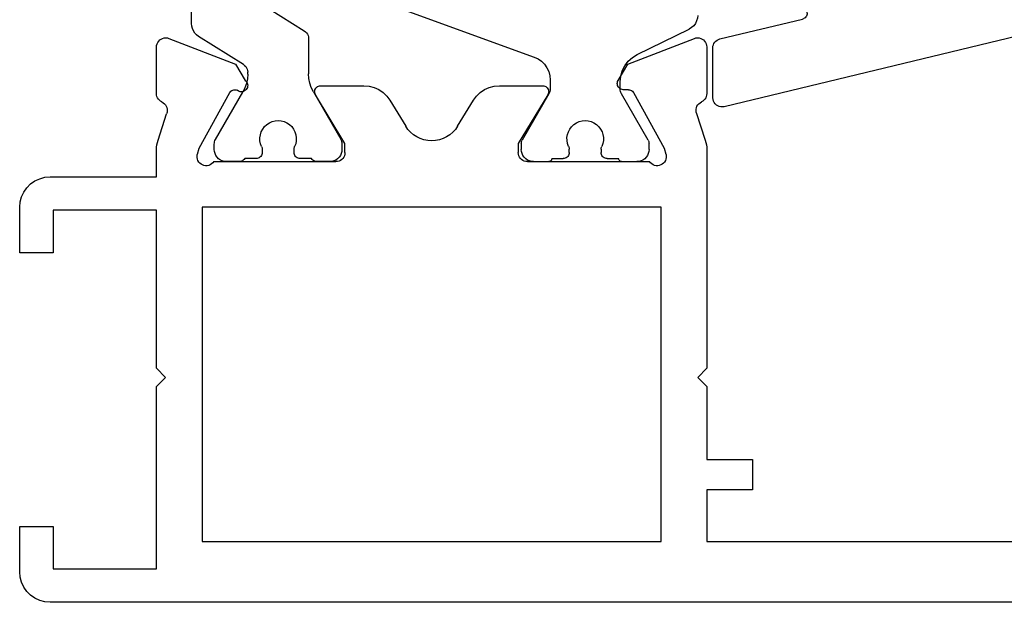
# Model space of a CAD drawing. Units: millimetres. Extents: x 0 to 2888, y -1921 to -50.
# Drawn here: x 0 to 32, y -1870 to -1851 of the extents above; entities that cross this region are included whole.
import ezdxf

# ---------------------------------------------------------------- set-up
doc = ezdxf.new("R2010")
doc.units = ezdxf.units.MM
doc.layers.add('CrossSectionsGums', color=1, linetype='Continuous')
doc.layers.add('CrossSectionsProfils', color=7, linetype='Continuous')

# ---------------------------------------------------------------- blocks, each defined once
blk = doc.blocks.new('18_18080_X', base_point=(-5740.681, -6298.256))
at = {"layer": 'CrossSectionsProfils'}
for p, q in [((-5661.681, -6298.256), (-5739.681, -6298.256)), ((-5740.681, -6299.256), (-5740.681, -6300.756)), ((-5739.581, -6300.756), (-5739.581, -6299.356)), ((-5739.581, -6299.356), (-5736.181, -6299.356)), ((-5736.181, -6299.356), (-5736.181, -6305.356)), ((-5734.681, -6311.256), (-5734.681, -6300.256)), ((-5734.681, -6300.256), (-5719.581, -6300.256)), ((-5719.581, -6300.256), (-5719.581, -6311.256)), ((-5718.081, -6301.956), (-5718.081, -6300.256)), ((-5718.081, -6300.256), (-5691.181, -6300.256)), ((-5740.681, -6300.756), (-5739.581, -6300.756)), ((-5716.581, -6301.956), (-5718.081, -6301.956)), ((-5716.581, -6302.956), (-5716.581, -6301.956)), ((-5718.081, -6305.356), (-5718.081, -6302.956)), ((-5718.081, -6302.956), (-5716.581, -6302.956)), ((-5736.181, -6305.356), (-5735.881, -6305.656)), ((-5718.381, -6305.656), (-5718.081, -6305.356)), ((-5735.881, -6305.656), (-5736.181, -6305.956)), ((-5718.081, -6305.956), (-5718.381, -6305.656)), ((-5736.181, -6305.956), (-5736.181, -6311.156)), ((-5718.081, -6313.157), (-5718.081, -6305.956)), ((-5739.581, -6309.756), (-5740.681, -6309.756)), ((-5740.681, -6309.756), (-5740.681, -6311.256)), ((-5739.581, -6311.156), (-5739.581, -6309.756)), ((-5736.181, -6311.156), (-5739.581, -6311.156)), ((-5719.581, -6311.256), (-5734.681, -6311.256)), ((-5739.681, -6312.256), (-5736.181, -6312.256)), ((-5736.181, -6312.256), (-5736.181, -6313.157)), ((-5734.791, -6313.188), (-5734.839, -6312.994)), ((-5734.298, -6312.756), (-5730.281, -6312.756)), ((-5723.981, -6312.756), (-5719.963, -6312.756)), ((-5719.422, -6312.994), (-5719.47, -6313.188)), ((-5733.778, -6315.018), (-5734.791, -6313.188)), ((-5729.981, -6313.056), (-5729.981, -6313.356)), ((-5724.281, -6313.356), (-5724.281, -6313.056)), ((-5719.47, -6313.188), (-5720.483, -6315.018)), ((-5736.131, -6313.467), (-5735.848, -6314.334)), ((-5729.981, -6313.356), (-5730.951, -6314.952)), ((-5723.31, -6314.952), (-5724.281, -6313.356)), ((-5718.426, -6314.375), (-5718.13, -6313.467)), ((-5728.503, -6314.776), (-5727.985, -6313.924)), ((-5726.276, -6313.924), (-5725.758, -6314.776)), ((-5736.181, -6314.995), (-5736.181, -6316.53)), ((-5730.781, -6315.256), (-5729.358, -6315.256)), ((-5724.904, -6315.256), (-5723.481, -6315.256)), ((-5720.655, -6315.121), (-5720.83, -6315.124)), ((-5718.081, -6316.53), (-5718.081, -6314.995)), ((-5733.585, -6315.961), (-5733.264, -6315.427)), ((-5720.997, -6315.427), (-5720.676, -6315.961)), ((-5735.772, -6316.81), (-5733.585, -6315.961)), ((-5720.676, -6315.961), (-5718.489, -6316.81))]:
    blk.add_line(p, q, dxfattribs=at)
at = {"layer": 'CrossSectionsProfils', "color": 1}
for p, q in [((-5733.454, -6312.756), (-5733.881, -6312.756)), ((-5732.906, -6312.856), (-5733.281, -6312.856)), ((-5731.081, -6312.856), (-5731.456, -6312.856)), ((-5730.481, -6312.756), (-5730.907, -6312.756)), ((-5723.781, -6312.756), (-5723.281, -6312.756)), ((-5723.181, -6312.856), (-5722.806, -6312.856)), ((-5721.356, -6312.856), (-5720.981, -6312.856)), ((-5720.881, -6312.756), (-5720.381, -6312.756)), ((-5734.281, -6313.156), (-5734.281, -6313.336)), ((-5732.706, -6313.168), (-5732.706, -6313.056)), ((-5731.656, -6313.056), (-5731.656, -6313.168)), ((-5730.081, -6313.344), (-5730.081, -6313.156)), ((-5724.181, -6313.362), (-5724.181, -6313.156)), ((-5722.606, -6313.056), (-5722.606, -6313.168)), ((-5721.556, -6313.168), (-5721.556, -6313.056)), ((-5719.981, -6313.156), (-5719.981, -6313.362)), ((-5734.24, -6313.486), (-5733.343, -6315.04)), ((-5731.02, -6315.051), (-5730.121, -6313.494)), ((-5723.271, -6314.992), (-5724.154, -6313.462)), ((-5720.007, -6313.462), (-5720.89, -6314.992)), ((-5723.231, -6315.446), (-5723.231, -6315.142)), ((-5720.931, -6315.142), (-5720.931, -6315.383)), ((-5733.182, -6315.64), (-5733.182, -6315.701)), ((-5731.181, -6316.512), (-5731.181, -6315.651)), ((-5731.181, -6316.808), (-5731.181, -6315.651)), ((-5733.323, -6315.955), (-5734.796, -6316.875)), ((-5728.252, -6317.834), (-5723.757, -6316.198)), ((-5720.371, -6316.28), (-5718.66, -6317.119)), ((-5732.86, -6318.024), (-5731.322, -6317.063)), ((-5735.031, -6317.299), (-5735.031, -6328.834))]:
    blk.add_line(p, q, dxfattribs=at)
at = {"layer": 'CrossSectionsProfils', "flags": 128}
for points in [[(-5739.681, -6298.256), (-5739.854, -6298.271), (-5740.023, -6298.316), (-5740.181, -6298.39), (-5740.323, -6298.49), (-5740.447, -6298.613), (-5740.547, -6298.756), (-5740.62, -6298.914), (-5740.665, -6299.082), (-5740.681, -6299.256)], [(-5740.681, -6311.256), (-5740.665, -6311.43), (-5740.62, -6311.598), (-5740.547, -6311.756), (-5740.447, -6311.899), (-5740.323, -6312.022), (-5740.181, -6312.122), (-5740.023, -6312.196), (-5739.854, -6312.241), (-5739.681, -6312.256)], [(-5734.298, -6312.756), (-5734.33, -6312.715), (-5734.37, -6312.68), (-5734.414, -6312.653), (-5734.463, -6312.634), (-5734.515, -6312.623), (-5734.567, -6312.622), (-5734.619, -6312.63), (-5734.669, -6312.647), (-5734.715, -6312.672), (-5734.756, -6312.705), (-5734.79, -6312.744), (-5734.817, -6312.789), (-5734.836, -6312.838), (-5734.846, -6312.889), (-5734.847, -6312.942), (-5734.839, -6312.994)], [(-5719.422, -6312.994), (-5719.414, -6312.942), (-5719.415, -6312.889), (-5719.425, -6312.838), (-5719.444, -6312.789), (-5719.471, -6312.744), (-5719.506, -6312.705), (-5719.546, -6312.672), (-5719.592, -6312.647), (-5719.642, -6312.63), (-5719.694, -6312.622), (-5719.746, -6312.623), (-5719.798, -6312.634), (-5719.847, -6312.653), (-5719.891, -6312.68), (-5719.931, -6312.715), (-5719.963, -6312.756)], [(-5729.981, -6313.056), (-5729.985, -6313.004), (-5729.999, -6312.953), (-5730.021, -6312.906), (-5730.051, -6312.863), (-5730.088, -6312.826), (-5730.131, -6312.796), (-5730.178, -6312.774), (-5730.228, -6312.761), (-5730.281, -6312.756)], [(-5723.981, -6312.756), (-5724.033, -6312.761), (-5724.083, -6312.774), (-5724.131, -6312.796), (-5724.173, -6312.826), (-5724.21, -6312.863), (-5724.24, -6312.906), (-5724.262, -6312.953), (-5724.276, -6313.004), (-5724.281, -6313.056)], [(-5736.181, -6313.157), (-5736.177, -6313.235), (-5736.168, -6313.314), (-5736.153, -6313.391), (-5736.131, -6313.467)], [(-5718.13, -6313.467), (-5718.108, -6313.391), (-5718.093, -6313.314), (-5718.084, -6313.235), (-5718.081, -6313.157)], [(-5736.003, -6314.721), (-5735.959, -6314.696), (-5735.919, -6314.664), (-5735.885, -6314.626), (-5735.858, -6314.582), (-5735.839, -6314.535), (-5735.829, -6314.485), (-5735.827, -6314.434), (-5735.833, -6314.383), (-5735.848, -6314.334)], [(-5718.426, -6314.375), (-5718.434, -6314.427), (-5718.433, -6314.479), (-5718.423, -6314.53), (-5718.405, -6314.579), (-5718.378, -6314.623), (-5718.344, -6314.663), (-5718.303, -6314.696), (-5718.258, -6314.721)], [(-5736.003, -6314.721), (-5736.047, -6314.745), (-5736.085, -6314.775), (-5736.118, -6314.812), (-5736.145, -6314.853), (-5736.165, -6314.898), (-5736.177, -6314.946), (-5736.181, -6314.995)], [(-5730.951, -6314.952), (-5730.967, -6314.984), (-5730.977, -6315.018), (-5730.981, -6315.053), (-5730.978, -6315.088), (-5730.969, -6315.122), (-5730.955, -6315.154), (-5730.935, -6315.183), (-5730.91, -6315.208), (-5730.882, -6315.229), (-5730.85, -6315.244), (-5730.816, -6315.253), (-5730.781, -6315.256)], [(-5729.358, -6315.256), (-5729.188, -6315.241), (-5729.023, -6315.198), (-5728.867, -6315.128), (-5728.727, -6315.032), (-5728.604, -6314.913), (-5728.503, -6314.776)], [(-5725.758, -6314.776), (-5725.657, -6314.913), (-5725.535, -6315.032), (-5725.394, -6315.128), (-5725.238, -6315.198), (-5725.073, -6315.241), (-5724.904, -6315.256)], [(-5723.481, -6315.256), (-5723.445, -6315.253), (-5723.411, -6315.244), (-5723.38, -6315.229), (-5723.351, -6315.208), (-5723.326, -6315.183), (-5723.306, -6315.154), (-5723.292, -6315.122), (-5723.283, -6315.088), (-5723.281, -6315.053), (-5723.284, -6315.018), (-5723.294, -6314.984), (-5723.31, -6314.952)], [(-5718.081, -6314.995), (-5718.085, -6314.946), (-5718.097, -6314.898), (-5718.116, -6314.853), (-5718.143, -6314.812), (-5718.176, -6314.775), (-5718.215, -6314.745), (-5718.258, -6314.721)], [(-5733.778, -6315.018), (-5733.757, -6315.048), (-5733.732, -6315.074), (-5733.702, -6315.094), (-5733.669, -6315.11), (-5733.633, -6315.118), (-5733.597, -6315.121), (-5733.561, -6315.116), (-5733.526, -6315.105)], [(-5733.264, -6315.427), (-5733.236, -6315.402), (-5733.214, -6315.373), (-5733.197, -6315.34), (-5733.186, -6315.304), (-5733.182, -6315.268), (-5733.184, -6315.231), (-5733.192, -6315.195), (-5733.207, -6315.161), (-5733.228, -6315.13), (-5733.254, -6315.104), (-5733.284, -6315.082), (-5733.318, -6315.066), (-5733.354, -6315.057), (-5733.39, -6315.054), (-5733.427, -6315.057), (-5733.463, -6315.067), (-5733.496, -6315.083), (-5733.526, -6315.105)], [(-5720.83, -6315.124), (-5720.864, -6315.127), (-5720.898, -6315.137), (-5720.929, -6315.152), (-5720.957, -6315.173), (-5720.981, -6315.198), (-5721.001, -6315.227), (-5721.015, -6315.259), (-5721.023, -6315.293), (-5721.026, -6315.327), (-5721.022, -6315.362), (-5721.013, -6315.396), (-5720.997, -6315.427)], [(-5720.655, -6315.121), (-5720.62, -6315.117), (-5720.586, -6315.107), (-5720.555, -6315.092), (-5720.527, -6315.072), (-5720.503, -6315.046), (-5720.483, -6315.018)], [(-5736.181, -6316.53), (-5736.176, -6316.583), (-5736.162, -6316.634), (-5736.14, -6316.682), (-5736.109, -6316.725), (-5736.071, -6316.762), (-5736.028, -6316.792), (-5735.979, -6316.813), (-5735.928, -6316.826), (-5735.875, -6316.83), (-5735.823, -6316.825), (-5735.772, -6316.81)], [(-5718.489, -6316.81), (-5718.438, -6316.825), (-5718.386, -6316.83), (-5718.333, -6316.826), (-5718.282, -6316.813), (-5718.234, -6316.792), (-5718.19, -6316.762), (-5718.152, -6316.725), (-5718.122, -6316.682), (-5718.099, -6316.634), (-5718.085, -6316.583), (-5718.081, -6316.53)]]:
    blk.add_lwpolyline(points, dxfattribs=at)
at = {"layer": 'CrossSectionsProfils', "color": 1, "flags": 128}
for points in [[(-5733.881, -6312.756), (-5733.95, -6312.762), (-5734.017, -6312.78), (-5734.081, -6312.81), (-5734.138, -6312.85), (-5734.187, -6312.899), (-5734.227, -6312.956), (-5734.256, -6313.019), (-5734.274, -6313.087), (-5734.281, -6313.156)], [(-5733.281, -6312.856), (-5733.301, -6312.827), (-5733.325, -6312.803), (-5733.354, -6312.783), (-5733.385, -6312.768), (-5733.419, -6312.759), (-5733.454, -6312.756)], [(-5732.706, -6313.056), (-5732.709, -6313.021), (-5732.718, -6312.988), (-5732.732, -6312.956), (-5732.752, -6312.927), (-5732.777, -6312.903), (-5732.806, -6312.883), (-5732.837, -6312.868), (-5732.871, -6312.859), (-5732.906, -6312.856)], [(-5731.456, -6312.856), (-5731.49, -6312.859), (-5731.524, -6312.868), (-5731.556, -6312.883), (-5731.584, -6312.903), (-5731.609, -6312.927), (-5731.629, -6312.956), (-5731.644, -6312.988), (-5731.653, -6313.021), (-5731.656, -6313.056)], [(-5730.907, -6312.756), (-5730.942, -6312.759), (-5730.976, -6312.768), (-5731.007, -6312.783), (-5731.036, -6312.803), (-5731.061, -6312.827), (-5731.081, -6312.856)], [(-5730.081, -6313.156), (-5730.087, -6313.087), (-5730.105, -6313.019), (-5730.134, -6312.956), (-5730.174, -6312.899), (-5730.223, -6312.85), (-5730.281, -6312.81), (-5730.344, -6312.78), (-5730.411, -6312.762), (-5730.481, -6312.756)], [(-5723.781, -6312.756), (-5723.85, -6312.762), (-5723.917, -6312.78), (-5723.981, -6312.81), (-5724.038, -6312.85), (-5724.087, -6312.899), (-5724.127, -6312.956), (-5724.156, -6313.019), (-5724.174, -6313.087), (-5724.181, -6313.156)], [(-5723.181, -6312.856), (-5723.182, -6312.839), (-5723.187, -6312.822), (-5723.194, -6312.806), (-5723.204, -6312.792), (-5723.216, -6312.779), (-5723.231, -6312.769), (-5723.246, -6312.762), (-5723.263, -6312.758), (-5723.281, -6312.756)], [(-5722.606, -6313.056), (-5722.609, -6313.021), (-5722.618, -6312.988), (-5722.632, -6312.956), (-5722.652, -6312.927), (-5722.677, -6312.903), (-5722.706, -6312.883), (-5722.737, -6312.868), (-5722.771, -6312.859), (-5722.806, -6312.856)], [(-5721.356, -6312.856), (-5721.39, -6312.859), (-5721.424, -6312.868), (-5721.456, -6312.883), (-5721.484, -6312.903), (-5721.509, -6312.927), (-5721.529, -6312.956), (-5721.544, -6312.988), (-5721.553, -6313.021), (-5721.556, -6313.056)], [(-5720.881, -6312.756), (-5720.898, -6312.758), (-5720.915, -6312.762), (-5720.931, -6312.769), (-5720.945, -6312.779), (-5720.957, -6312.792), (-5720.967, -6312.806), (-5720.975, -6312.822), (-5720.979, -6312.839), (-5720.981, -6312.856)], [(-5719.981, -6313.156), (-5719.987, -6313.087), (-5720.005, -6313.019), (-5720.034, -6312.956), (-5720.074, -6312.899), (-5720.123, -6312.85), (-5720.181, -6312.81), (-5720.244, -6312.78), (-5720.311, -6312.762), (-5720.381, -6312.756)], [(-5732.724, -6313.252), (-5732.759, -6313.346), (-5732.777, -6313.445), (-5732.779, -6313.545), (-5732.764, -6313.644), (-5732.733, -6313.74), (-5732.687, -6313.828), (-5732.626, -6313.908), (-5732.553, -6313.977), (-5732.469, -6314.032), (-5732.378, -6314.073), (-5732.28, -6314.098), (-5732.181, -6314.106)], [(-5732.724, -6313.252), (-5732.716, -6313.232), (-5732.71, -6313.211), (-5732.707, -6313.19), (-5732.706, -6313.168)], [(-5732.181, -6314.106), (-5732.081, -6314.098), (-5731.984, -6314.073), (-5731.892, -6314.032), (-5731.808, -6313.977), (-5731.735, -6313.908), (-5731.675, -6313.828), (-5731.628, -6313.74), (-5731.597, -6313.644), (-5731.582, -6313.545), (-5731.584, -6313.445), (-5731.602, -6313.346), (-5731.637, -6313.252)], [(-5731.656, -6313.168), (-5731.654, -6313.19), (-5731.651, -6313.211), (-5731.645, -6313.232), (-5731.637, -6313.252)], [(-5722.624, -6313.252), (-5722.616, -6313.232), (-5722.61, -6313.211), (-5722.607, -6313.19), (-5722.606, -6313.168)], [(-5721.556, -6313.168), (-5721.554, -6313.19), (-5721.551, -6313.211), (-5721.545, -6313.232), (-5721.537, -6313.252)], [(-5734.281, -6313.336), (-5734.278, -6313.375), (-5734.27, -6313.413), (-5734.258, -6313.45), (-5734.24, -6313.486)], [(-5730.121, -6313.494), (-5730.103, -6313.458), (-5730.091, -6313.421), (-5730.083, -6313.383), (-5730.081, -6313.344)], [(-5724.181, -6313.362), (-5724.179, -6313.389), (-5724.174, -6313.414), (-5724.165, -6313.439), (-5724.154, -6313.462)], [(-5720.007, -6313.462), (-5719.996, -6313.439), (-5719.987, -6313.414), (-5719.982, -6313.389), (-5719.981, -6313.362)], [(-5733.182, -6315.64), (-5733.193, -6315.483), (-5733.223, -6315.329), (-5733.274, -6315.181), (-5733.343, -6315.04)], [(-5731.02, -6315.051), (-5731.089, -6315.192), (-5731.14, -6315.34), (-5731.17, -6315.494), (-5731.181, -6315.651)], [(-5723.231, -6315.142), (-5723.233, -6315.103), (-5723.241, -6315.064), (-5723.253, -6315.027), (-5723.271, -6314.992)], [(-5720.89, -6314.992), (-5720.908, -6315.027), (-5720.92, -6315.064), (-5720.928, -6315.103), (-5720.931, -6315.142)], [(-5723.757, -6316.198), (-5723.631, -6316.139), (-5723.516, -6316.059), (-5723.418, -6315.96), (-5723.338, -6315.846), (-5723.279, -6315.719), (-5723.243, -6315.585), (-5723.231, -6315.446)], [(-5720.931, -6315.383), (-5720.913, -6315.567), (-5720.862, -6315.746), (-5720.779, -6315.912), (-5720.667, -6316.059), (-5720.529, -6316.184), (-5720.371, -6316.28)], [(-5733.323, -6315.955), (-5733.283, -6315.925), (-5733.248, -6315.888), (-5733.22, -6315.846), (-5733.199, -6315.8), (-5733.187, -6315.751), (-5733.182, -6315.701)], [(-5734.796, -6316.875), (-5734.863, -6316.926), (-5734.921, -6316.987), (-5734.968, -6317.057), (-5735.002, -6317.134), (-5735.023, -6317.215), (-5735.031, -6317.299)], [(-5731.322, -6317.063), (-5731.281, -6317.033), (-5731.246, -6316.996), (-5731.218, -6316.954), (-5731.197, -6316.908), (-5731.185, -6316.859), (-5731.181, -6316.808)], [(-5718.381, -6317.568), (-5718.389, -6317.475), (-5718.415, -6317.386), (-5718.456, -6317.303), (-5718.512, -6317.229), (-5718.581, -6317.167), (-5718.66, -6317.119)]]:
    blk.add_lwpolyline(points, dxfattribs=at)
at = {"layer": 'CrossSectionsProfils', "color": 1}
blk.add_arc((-5722.081, -6313.506), 0.6, 154.9922, 25.0078, dxfattribs=at)
at = {"layer": 'CrossSectionsProfils'}
blk.add_arc((-5727.131, -6314.443), 1, 31.3118, 148.6882, dxfattribs=at)
blk = doc.blocks.new('108_3257_6', base_point=(2817.417, 1563.737))
at = {"layer": 'CrossSectionsGums', "color": 252, "true_color": 0x848484}
for p, q in [((2786.825, 1580.873), (2784.485, 1578.532)), ((2790.226, 1577.7), (2788.043, 1580.77)), ((2787.504, 1579.682), (2787.643, 1579.283)), ((2787.682, 1579.208), (2789.248, 1577.005)), ((2786.024, 1577.527), (2786.916, 1579.004)), ((2784.22, 1578.059), (2779.825, 1559.807)), ((2785.796, 1574.813), (2785.881, 1577.048)), ((2800.678, 1572.854), (2799.776, 1574.383)), ((2799.051, 1574.057), (2799.444, 1572.839)), ((2798.163, 1572.681), (2786.7, 1573.78)), ((2810.102, 1571.951), (2809.2, 1573.48)), ((2808.474, 1573.154), (2808.868, 1571.936)), ((2798.163, 1565.337), (2798.163, 1572.681)), ((2799.234, 1572.579), (2798.163, 1572.681)), ((2798.163, 1570.873), (2798.163, 1572.681)), ((2808.658, 1571.676), (2801.444, 1572.367)), ((2785.966, 1572.243), (2788.657, 1571.985)), ((2783.476, 1565.571), (2784.899, 1571.482)), ((2792.257, 1571.64), (2795.658, 1571.314)), ((2816.259, 1570.947), (2810.868, 1571.464)), ((2789.562, 1570.99), (2789.562, 1565.337)), ((2805.826, 1570.139), (2798.163, 1570.873)), ((2819.107, 1565.563), (2816.499, 1570.783)), ((2791.162, 1565.337), (2791.162, 1570.645)), ((2796.563, 1570.319), (2796.563, 1565.337)), ((2814.984, 1569.261), (2808.626, 1569.871)), ((2806.278, 1564.337), (2806.278, 1569.641)), ((2808.078, 1569.373), (2808.078, 1564.337)), ((2817.095, 1565.563), (2815.384, 1568.987)), ((2819.107, 1565.563), (2816.392, 1565.563)), ((2817.095, 1565.563), (2819.107, 1565.563)), ((2819.107, 1564.063), (2819.107, 1565.563)), ((2816.181, 1565.477), (2815.025, 1564.337)), ((2788.562, 1564.337), (2784.448, 1564.337)), ((2795.563, 1564.337), (2792.162, 1564.337)), ((2815.025, 1564.337), (2799.163, 1564.337)), ((2806.278, 1564.337), (2808.078, 1564.337)), ((2817.413, 1561.963), (2817.413, 1563.763)), ((2817.413, 1563.763), (2818.807, 1563.763)), ((2782.054, 1559.667), (2782.708, 1562.384)), ((2782.903, 1562.537), (2785.913, 1562.537)), ((2785.913, 1562.537), (2785.913, 1561.037)), ((2787.413, 1562.537), (2790.113, 1562.537)), ((2791.913, 1562.537), (2794.613, 1562.537)), ((2796.113, 1561.037), (2796.113, 1562.537)), ((2796.113, 1562.537), (2799.213, 1562.537)), ((2799.213, 1562.537), (2799.213, 1560.561)), ((2800.813, 1562.537), (2807.363, 1562.537)), ((2809.263, 1562.537), (2815.813, 1562.537)), ((2787.113, 1560.937), (2787.113, 1562.237)), ((2790.413, 1562.237), (2790.413, 1560.937)), ((2791.613, 1560.937), (2791.613, 1562.237)), ((2794.913, 1562.237), (2794.913, 1560.937)), ((2800.513, 1561.037), (2800.513, 1562.237)), ((2807.663, 1562.237), (2807.663, 1561.037)), ((2808.963, 1561.037), (2808.963, 1562.237)), ((2816.113, 1562.237), (2816.113, 1561.608)), ((2817.913, 1561.963), (2817.413, 1561.963)), ((2816.005, 1561.378), (2815.317, 1560.806)), ((2815.786, 1559.506), (2818.105, 1561.432)), ((2785.913, 1561.037), (2785.413, 1561.037)), ((2796.613, 1561.037), (2796.113, 1561.037)), ((2807.363, 1560.737), (2800.813, 1560.737)), ((2815.125, 1560.737), (2809.263, 1560.737)), ((2785.26, 1560.479), (2786.942, 1559.479)), ((2790.113, 1560.637), (2787.413, 1560.637)), ((2794.613, 1560.637), (2791.913, 1560.637)), ((2795.084, 1559.479), (2796.766, 1560.479)), ((2799.301, 1560.349), (2800.125, 1559.525)), ((2780.116, 1559.437), (2781.762, 1559.437)), ((2787.095, 1559.437), (2790.493, 1559.437)), ((2791.533, 1559.437), (2794.931, 1559.437)), ((2800.337, 1559.437), (2807.793, 1559.437)), ((2808.833, 1559.437), (2815.595, 1559.437))]:
    blk.add_line(p, q, dxfattribs=at)
at = {"layer": 'CrossSectionsGums', "color": 252, "true_color": 0x848484, "flags": 128}
for points in [[(2788.043, 1580.77), (2787.953, 1580.876), (2787.846, 1580.965), (2787.725, 1581.034), (2787.595, 1581.08), (2787.458, 1581.104), (2787.319, 1581.104), (2787.182, 1581.079), (2787.052, 1581.031), (2786.932, 1580.962), (2786.825, 1580.873)], [(2787.504, 1579.682), (2787.482, 1579.731), (2787.452, 1579.775), (2787.414, 1579.813), (2787.37, 1579.844), (2787.322, 1579.866), (2787.27, 1579.88), (2787.216, 1579.884), (2787.163, 1579.878), (2787.111, 1579.863), (2787.063, 1579.839), (2787.021, 1579.807), (2786.984, 1579.768), (2786.955, 1579.723), (2786.935, 1579.673), (2786.923, 1579.621), (2786.921, 1579.567), (2786.929, 1579.514), (2786.946, 1579.463)], [(2786.916, 1579.004), (2786.958, 1579.09), (2786.982, 1579.183), (2786.988, 1579.278), (2786.976, 1579.373), (2786.946, 1579.463)], [(2787.643, 1579.283), (2787.65, 1579.263), (2787.66, 1579.244), (2787.67, 1579.226), (2787.682, 1579.208)], [(2784.485, 1578.532), (2784.395, 1578.429), (2784.32, 1578.314), (2784.261, 1578.19), (2784.22, 1578.059)], [(2786.024, 1577.527), (2785.966, 1577.415), (2785.922, 1577.296), (2785.893, 1577.173), (2785.881, 1577.048)], [(2789.248, 1577.005), (2789.316, 1576.925), (2789.396, 1576.859), (2789.487, 1576.807), (2789.586, 1576.772), (2789.689, 1576.755), (2789.794, 1576.755), (2789.897, 1576.774), (2789.995, 1576.811), (2790.085, 1576.864), (2790.164, 1576.931), (2790.231, 1577.012), (2790.283, 1577.103), (2790.318, 1577.202), (2790.335, 1577.305), (2790.334, 1577.409), (2790.315, 1577.512), (2790.279, 1577.61), (2790.226, 1577.7)], [(2785.796, 1574.813), (2785.804, 1574.645), (2785.84, 1574.481), (2785.903, 1574.326), (2785.99, 1574.182), (2786.101, 1574.056), (2786.231, 1573.95), (2786.377, 1573.867), (2786.535, 1573.81), (2786.7, 1573.78)], [(2799.776, 1574.383), (2799.736, 1574.439), (2799.687, 1574.487), (2799.631, 1574.526), (2799.569, 1574.555), (2799.503, 1574.573), (2799.434, 1574.58), (2799.366, 1574.574), (2799.299, 1574.557), (2799.237, 1574.529), (2799.18, 1574.491), (2799.13, 1574.443), (2799.09, 1574.388), (2799.059, 1574.326), (2799.04, 1574.261), (2799.032, 1574.192), (2799.035, 1574.124), (2799.051, 1574.057)], [(2809.2, 1573.48), (2809.16, 1573.536), (2809.111, 1573.585), (2809.055, 1573.624), (2808.992, 1573.653), (2808.926, 1573.671), (2808.858, 1573.677), (2808.789, 1573.672), (2808.723, 1573.655), (2808.66, 1573.627), (2808.604, 1573.588), (2808.554, 1573.541), (2808.513, 1573.485), (2808.483, 1573.424), (2808.463, 1573.358), (2808.455, 1573.29), (2808.459, 1573.221), (2808.474, 1573.154)], [(2799.234, 1572.579), (2799.27, 1572.579), (2799.306, 1572.585), (2799.339, 1572.597), (2799.37, 1572.616), (2799.397, 1572.639), (2799.42, 1572.667), (2799.437, 1572.699), (2799.448, 1572.733), (2799.453, 1572.768), (2799.452, 1572.804), (2799.444, 1572.839)], [(2800.678, 1572.854), (2800.788, 1572.702), (2800.925, 1572.573), (2801.084, 1572.472), (2801.259, 1572.403), (2801.444, 1572.367)], [(2785.966, 1572.243), (2785.788, 1572.244), (2785.612, 1572.213), (2785.444, 1572.152), (2785.29, 1572.062), (2785.155, 1571.945), (2785.042, 1571.807), (2784.956, 1571.651), (2784.899, 1571.482)], [(2789.562, 1570.99), (2789.545, 1571.173), (2789.495, 1571.35), (2789.413, 1571.515), (2789.302, 1571.662), (2789.166, 1571.786), (2789.01, 1571.884), (2788.838, 1571.951), (2788.657, 1571.985)], [(2808.658, 1571.676), (2808.694, 1571.675), (2808.729, 1571.682), (2808.763, 1571.694), (2808.794, 1571.712), (2808.821, 1571.736), (2808.844, 1571.764), (2808.861, 1571.796), (2808.872, 1571.83), (2808.877, 1571.865), (2808.875, 1571.901), (2808.868, 1571.936)], [(2810.102, 1571.951), (2810.212, 1571.799), (2810.349, 1571.67), (2810.508, 1571.569), (2810.683, 1571.499), (2810.868, 1571.464)], [(2792.257, 1571.64), (2792.091, 1571.642), (2791.927, 1571.617), (2791.769, 1571.564), (2791.622, 1571.486), (2791.49, 1571.385), (2791.376, 1571.263), (2791.284, 1571.124), (2791.217, 1570.972), (2791.176, 1570.81), (2791.162, 1570.645)], [(2796.563, 1570.319), (2796.546, 1570.502), (2796.496, 1570.679), (2796.414, 1570.844), (2796.303, 1570.991), (2796.167, 1571.116), (2796.011, 1571.213), (2795.839, 1571.28), (2795.658, 1571.314)], [(2816.499, 1570.783), (2816.472, 1570.826), (2816.439, 1570.864), (2816.4, 1570.896), (2816.356, 1570.921), (2816.309, 1570.938), (2816.259, 1570.947)], [(2806.278, 1569.641), (2806.27, 1569.733), (2806.244, 1569.821), (2806.203, 1569.904), (2806.148, 1569.977), (2806.08, 1570.04), (2806.002, 1570.088), (2805.916, 1570.122), (2805.826, 1570.139)], [(2808.626, 1569.871), (2808.542, 1569.872), (2808.46, 1569.859), (2808.381, 1569.832), (2808.308, 1569.793), (2808.242, 1569.743), (2808.185, 1569.682), (2808.139, 1569.612), (2808.106, 1569.536), (2808.085, 1569.456), (2808.078, 1569.373)], [(2815.384, 1568.987), (2815.34, 1569.059), (2815.285, 1569.122), (2815.22, 1569.176), (2815.146, 1569.217), (2815.067, 1569.246), (2814.984, 1569.261)], [(2783.476, 1565.571), (2783.449, 1565.392), (2783.456, 1565.212), (2783.494, 1565.036), (2783.564, 1564.869), (2783.662, 1564.718), (2783.786, 1564.587), (2783.932, 1564.48), (2784.094, 1564.402), (2784.268, 1564.353), (2784.448, 1564.337)], [(2816.392, 1565.563), (2816.334, 1565.557), (2816.278, 1565.541), (2816.226, 1565.513), (2816.181, 1565.477)], [(2788.562, 1564.337), (2788.736, 1564.352), (2788.904, 1564.397), (2789.062, 1564.471), (2789.205, 1564.571), (2789.328, 1564.694), (2789.428, 1564.837), (2789.502, 1564.995), (2789.547, 1565.163), (2789.562, 1565.337)], [(2791.162, 1565.337), (2791.177, 1565.163), (2791.222, 1564.995), (2791.296, 1564.837), (2791.396, 1564.694), (2791.519, 1564.571), (2791.662, 1564.471), (2791.82, 1564.397), (2791.988, 1564.352), (2792.162, 1564.337)], [(2795.563, 1564.337), (2795.737, 1564.352), (2795.905, 1564.397), (2796.063, 1564.471), (2796.206, 1564.571), (2796.329, 1564.694), (2796.429, 1564.837), (2796.503, 1564.995), (2796.548, 1565.163), (2796.563, 1565.337)], [(2798.163, 1565.337), (2798.178, 1565.163), (2798.223, 1564.995), (2798.297, 1564.837), (2798.397, 1564.694), (2798.52, 1564.571), (2798.663, 1564.471), (2798.821, 1564.397), (2798.989, 1564.352), (2799.163, 1564.337)], [(2818.807, 1563.763), (2818.859, 1563.768), (2818.91, 1563.781), (2818.957, 1563.803), (2819, 1563.833), (2819.037, 1563.87), (2819.067, 1563.913), (2819.089, 1563.961), (2819.103, 1564.011), (2819.107, 1564.063)], [(2782.903, 1562.537), (2782.869, 1562.534), (2782.837, 1562.526), (2782.807, 1562.512), (2782.779, 1562.494), (2782.754, 1562.471), (2782.734, 1562.445), (2782.719, 1562.415), (2782.708, 1562.384)], [(2787.413, 1562.537), (2787.361, 1562.532), (2787.31, 1562.519), (2787.263, 1562.497), (2787.22, 1562.467), (2787.183, 1562.43), (2787.153, 1562.387), (2787.131, 1562.34), (2787.118, 1562.289), (2787.113, 1562.237)], [(2790.413, 1562.237), (2790.408, 1562.289), (2790.395, 1562.34), (2790.373, 1562.387), (2790.343, 1562.43), (2790.306, 1562.467), (2790.263, 1562.497), (2790.216, 1562.519), (2790.165, 1562.532), (2790.113, 1562.537)], [(2791.913, 1562.537), (2791.861, 1562.532), (2791.81, 1562.519), (2791.763, 1562.497), (2791.72, 1562.467), (2791.683, 1562.43), (2791.653, 1562.387), (2791.631, 1562.34), (2791.618, 1562.289), (2791.613, 1562.237)], [(2794.913, 1562.237), (2794.908, 1562.289), (2794.895, 1562.34), (2794.873, 1562.387), (2794.843, 1562.43), (2794.806, 1562.467), (2794.763, 1562.497), (2794.716, 1562.519), (2794.665, 1562.532), (2794.613, 1562.537)], [(2800.813, 1562.537), (2800.761, 1562.532), (2800.71, 1562.519), (2800.663, 1562.497), (2800.62, 1562.467), (2800.583, 1562.43), (2800.553, 1562.387), (2800.531, 1562.34), (2800.518, 1562.289), (2800.513, 1562.237)], [(2807.663, 1562.237), (2807.658, 1562.289), (2807.645, 1562.34), (2807.623, 1562.387), (2807.593, 1562.43), (2807.556, 1562.467), (2807.513, 1562.497), (2807.466, 1562.519), (2807.415, 1562.532), (2807.363, 1562.537)], [(2809.263, 1562.537), (2809.211, 1562.532), (2809.16, 1562.519), (2809.113, 1562.497), (2809.07, 1562.467), (2809.033, 1562.43), (2809.003, 1562.387), (2808.981, 1562.34), (2808.968, 1562.289), (2808.963, 1562.237)], [(2816.113, 1562.237), (2816.108, 1562.289), (2816.095, 1562.34), (2816.073, 1562.387), (2816.043, 1562.43), (2816.006, 1562.467), (2815.963, 1562.497), (2815.916, 1562.519), (2815.865, 1562.532), (2815.813, 1562.537)], [(2818.105, 1561.432), (2818.142, 1561.469), (2818.172, 1561.512), (2818.195, 1561.559), (2818.208, 1561.61), (2818.213, 1561.662), (2818.209, 1561.714), (2818.195, 1561.765), (2818.173, 1561.813), (2818.143, 1561.856), (2818.106, 1561.893), (2818.063, 1561.923), (2818.016, 1561.945), (2817.965, 1561.959), (2817.913, 1561.963)], [(2816.005, 1561.378), (2816.042, 1561.415), (2816.072, 1561.458), (2816.095, 1561.505), (2816.108, 1561.556), (2816.113, 1561.608)], [(2785.413, 1561.037), (2785.361, 1561.032), (2785.311, 1561.019), (2785.264, 1560.997), (2785.221, 1560.967), (2785.184, 1560.931), (2785.154, 1560.888), (2785.132, 1560.841), (2785.118, 1560.791), (2785.113, 1560.739), (2785.117, 1560.687), (2785.13, 1560.637), (2785.152, 1560.59), (2785.181, 1560.547), (2785.217, 1560.509), (2785.26, 1560.479)], [(2796.766, 1560.479), (2796.809, 1560.509), (2796.845, 1560.547), (2796.874, 1560.59), (2796.896, 1560.637), (2796.909, 1560.687), (2796.913, 1560.739), (2796.908, 1560.791), (2796.894, 1560.841), (2796.872, 1560.888), (2796.842, 1560.931), (2796.805, 1560.967), (2796.762, 1560.997), (2796.715, 1561.019), (2796.665, 1561.032), (2796.613, 1561.037)], [(2800.513, 1561.037), (2800.518, 1560.985), (2800.531, 1560.934), (2800.553, 1560.887), (2800.583, 1560.844), (2800.62, 1560.807), (2800.663, 1560.777), (2800.71, 1560.755), (2800.761, 1560.741), (2800.813, 1560.737)], [(2807.363, 1560.737), (2807.415, 1560.741), (2807.466, 1560.755), (2807.513, 1560.777), (2807.556, 1560.807), (2807.593, 1560.844), (2807.623, 1560.887), (2807.645, 1560.934), (2807.658, 1560.985), (2807.663, 1561.037)], [(2808.963, 1561.037), (2808.968, 1560.985), (2808.981, 1560.934), (2809.003, 1560.887), (2809.033, 1560.844), (2809.07, 1560.807), (2809.113, 1560.777), (2809.16, 1560.755), (2809.211, 1560.741), (2809.263, 1560.737)], [(2787.113, 1560.937), (2787.118, 1560.885), (2787.131, 1560.834), (2787.153, 1560.787), (2787.183, 1560.744), (2787.22, 1560.707), (2787.263, 1560.677), (2787.31, 1560.655), (2787.361, 1560.641), (2787.413, 1560.637)], [(2790.113, 1560.637), (2790.165, 1560.641), (2790.216, 1560.655), (2790.263, 1560.677), (2790.306, 1560.707), (2790.343, 1560.744), (2790.373, 1560.787), (2790.395, 1560.834), (2790.408, 1560.885), (2790.413, 1560.937)], [(2791.613, 1560.937), (2791.618, 1560.885), (2791.631, 1560.834), (2791.653, 1560.787), (2791.683, 1560.744), (2791.72, 1560.707), (2791.763, 1560.677), (2791.81, 1560.655), (2791.861, 1560.641), (2791.913, 1560.637)], [(2794.613, 1560.637), (2794.665, 1560.641), (2794.716, 1560.655), (2794.763, 1560.677), (2794.806, 1560.707), (2794.843, 1560.744), (2794.873, 1560.787), (2794.895, 1560.834), (2794.908, 1560.885), (2794.913, 1560.937)], [(2815.125, 1560.737), (2815.177, 1560.741), (2815.227, 1560.755), (2815.274, 1560.777), (2815.317, 1560.806)], [(2799.213, 1560.561), (2799.217, 1560.514), (2799.228, 1560.468), (2799.246, 1560.425), (2799.27, 1560.385), (2799.301, 1560.349)], [(2779.825, 1559.807), (2779.817, 1559.754), (2779.819, 1559.699), (2779.83, 1559.647), (2779.851, 1559.597), (2779.881, 1559.551), (2779.918, 1559.512), (2779.962, 1559.48), (2780.01, 1559.456), (2780.063, 1559.442), (2780.116, 1559.437)], [(2791.273, 1559.587), (2791.243, 1559.63), (2791.206, 1559.667), (2791.163, 1559.697), (2791.116, 1559.719), (2791.065, 1559.732), (2791.013, 1559.737), (2790.961, 1559.732), (2790.91, 1559.719), (2790.863, 1559.697), (2790.82, 1559.667), (2790.783, 1559.63), (2790.753, 1559.587)], [(2808.573, 1559.587), (2808.543, 1559.63), (2808.506, 1559.667), (2808.463, 1559.697), (2808.416, 1559.719), (2808.365, 1559.732), (2808.313, 1559.737), (2808.261, 1559.732), (2808.21, 1559.719), (2808.163, 1559.697), (2808.12, 1559.667), (2808.083, 1559.63), (2808.053, 1559.587)], [(2781.762, 1559.437), (2781.812, 1559.441), (2781.86, 1559.453), (2781.906, 1559.474), (2781.948, 1559.501), (2781.984, 1559.535), (2782.015, 1559.575), (2782.038, 1559.619), (2782.054, 1559.667)], [(2786.942, 1559.479), (2786.978, 1559.461), (2787.016, 1559.448), (2787.055, 1559.44), (2787.095, 1559.437)], [(2790.493, 1559.437), (2790.546, 1559.441), (2790.596, 1559.455), (2790.643, 1559.477), (2790.686, 1559.507), (2790.723, 1559.544), (2790.753, 1559.587)], [(2791.273, 1559.587), (2791.303, 1559.544), (2791.34, 1559.507), (2791.383, 1559.477), (2791.43, 1559.455), (2791.481, 1559.441), (2791.533, 1559.437)], [(2794.931, 1559.437), (2794.971, 1559.44), (2795.01, 1559.448), (2795.048, 1559.461), (2795.084, 1559.479)], [(2800.125, 1559.525), (2800.171, 1559.487), (2800.222, 1559.46), (2800.279, 1559.443), (2800.337, 1559.437)], [(2807.793, 1559.437), (2807.846, 1559.441), (2807.896, 1559.455), (2807.943, 1559.477), (2807.986, 1559.507), (2808.023, 1559.544), (2808.053, 1559.587)], [(2808.573, 1559.587), (2808.603, 1559.544), (2808.64, 1559.507), (2808.683, 1559.477), (2808.73, 1559.455), (2808.781, 1559.441), (2808.833, 1559.437)], [(2815.595, 1559.437), (2815.646, 1559.441), (2815.697, 1559.455), (2815.744, 1559.477), (2815.786, 1559.506)]]:
    blk.add_lwpolyline(points, dxfattribs=at)
blk = doc.blocks.new('CS_14HORL1')
at = {"layer": 'CrossSectionsGums', "yscale": -1, "rotation": 89.99999999999999}
blk.add_blockref('108_3257_6', (27.1, 53.9), dxfattribs=at)
at = {"layer": 'CrossSectionsProfils', "yscale": -1}
blk.add_blockref('18_18080_X', (0, 0), dxfattribs=at)

msp = doc.modelspace()

# ---------------------------------------------------------------- block references
msp.add_blockref('CS_14HORL1', (0, -1870))
at = {"layer": 'CrossSectionsGums', "yscale": -1, "rotation": 89.99999999999999}
msp.add_blockref('108_3257_6', (27.1, -1816.1), dxfattribs=at)
at = {"layer": 'CrossSectionsProfils', "yscale": -1}
msp.add_blockref('18_18080_X', (0, -1870), dxfattribs=at)

doc.saveas('drawing.dxf')
